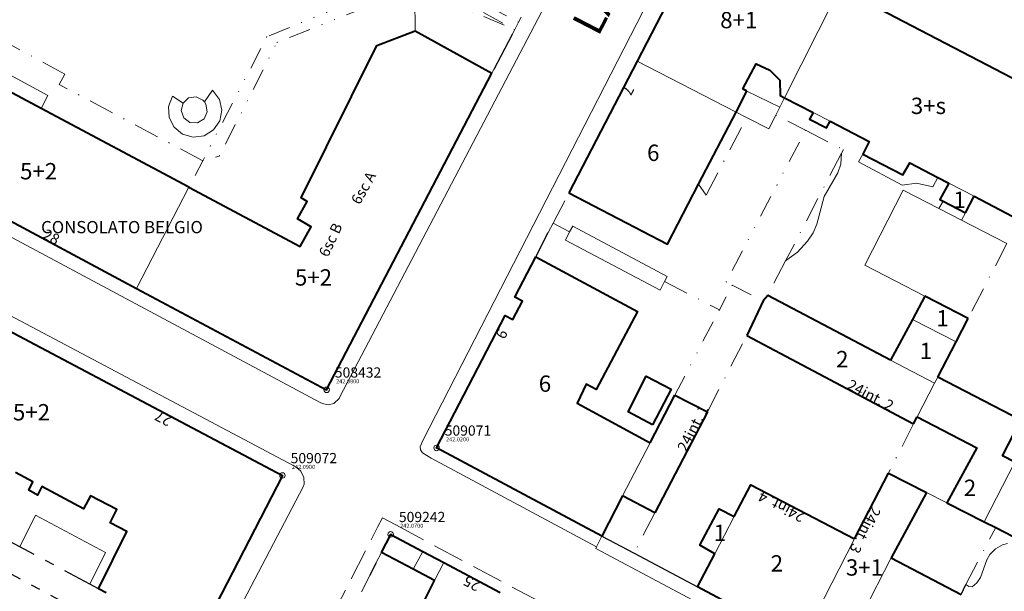
# Model space of a CAD drawing. Units: metres. Extents: x 1394975 to 1396314, y 4989284 to 4991508.
# Drawn here: x 1395288 to 1395408, y 4990682 to 4990752 of the extents above; entities that cross this region are included whole.
import ezdxf

# ---------------------------------------------------------------- set-up
doc = ezdxf.new("R2010")
doc.units = ezdxf.units.M
doc.header["$LTSCALE"] = 0.03
doc.header["$MEASUREMENT"] = 0
for name, pattern in [('DGN Style 3', [179.623203, 128.302288, -51.320915]), ('DGN Style 4', [205.411963, 102.641831, -51.320915, 0.128302, -51.320915]), ('DGN Style 6', [244.030952, 0.128302, -51.320915, 89.811602, -51.320915, 0.128302, -51.320915]), ('DGN Style 7', [256.604576, 115.472059, -51.320915, 38.490686, -51.320915])]:
    doc.linetypes.add(name, pattern=pattern)
for name, color, linetype in [('1_Edificio a Terra', 10, 'Continuous'), ('1_Unità Volumetrica', 10, 'Continuous'), ('3_Cancello', 10, 'Continuous'), ('3_Elemento di Copertura di Base', 10, 'Continuous'), ('3_Fittizia', 10, 'Continuous'), ('3_Manufatto', 10, 'Continuous'), ('3_Muro di Sostegno', 10, 'Continuous'), ('3_Recinzione Stabile', 10, 'Continuous'), ('4_Marciapiede', 10, 'Continuous'), ('4_Marciapiede a raso', 10, 'Continuous'), ('ReteGeo_PDL-Numero', 10, 'Continuous'), ('ReteGeo_PDL-Simbolo', 10, 'Continuous'), ('ReteGeo_QUOTE', 10, 'Continuous'), ('T_Nomi_Via', 10, 'Continuous'), ('T_Numerazione Civica', 10, 'Continuous'), ('T_Numero Piani', 10, 'Continuous'), ('T_Toponimi', 10, 'Continuous'), ('v_Recinzione Stabile', 10, 'Continuous')]:
    doc.layers.add(name, color=color, linetype=linetype)
doc.styles.add('Style-SWISS_LITE_COND', font='SWISS_LITE_COND.shx')

msp = doc.modelspace()

# ---------------------------------------------------------------- linework, layer by layer
at = {"layer": '1_Edificio a Terra', "color": 7, "linetype": 'Continuous', "lineweight": 40}
for p, q in [((1395372.256, 4990764.251), (1395363.295, 4990746.963)), ((1395416.879, 4990740.841), (1395388.072, 4990755.889)), ((1395336.146, 4990750.671), (1395345.538, 4990745.496)), ((1395363.295, 4990746.963), (1395354.943, 4990730.853)), ((1395325.316, 4990706.741), (1395345.538, 4990745.496)), ((1395290.374, 4990741.188), (1395285.666, 4990743.7)), ((1395375.412, 4990740.727), (1395376.71, 4990743.306)), ((1395381.341, 4990742.498), (1395384.829, 4990740.683)), ((1395308.468, 4990731.533), (1395290.374, 4990741.188)), ((1395370.813, 4990731.928), (1395375.412, 4990740.727)), ((1395272.034, 4990735.211), (1395302.062, 4990719.158)), ((1395400.092, 4990732.739), (1395401.423, 4990732.05)), ((1395252.213, 4990732.096), (1395319.91, 4990696.261)), ((1395403.452, 4990728.42), (1395404.524, 4990730.432)), ((1395404.524, 4990730.432), (1395410.03, 4990727.566)), ((1395400.735, 4990729.838), (1395403.452, 4990728.42)), ((1395302.062, 4990719.158), (1395325.316, 4990706.741)), ((1395379.269, 4990718.292), (1395378.705, 4990717.617)), ((1395394.295, 4990710.385), (1395379.269, 4990718.292)), ((1395378.705, 4990717.617), (1395376.719, 4990713.374)), ((1395398.486, 4990718.221), (1395396.976, 4990715.356)), ((1395403.785, 4990715.476), (1395398.486, 4990718.221)), ((1395396.976, 4990715.356), (1395394.295, 4990710.385)), ((1395402.319, 4990712.636), (1395403.785, 4990715.476)), ((1395376.719, 4990713.374), (1395397.12, 4990702.564)), ((1395400.079, 4990708.297), (1395402.319, 4990712.636)), ((1395410.256, 4990703.03), (1395400.079, 4990708.297)), ((1395364.873, 4990700.24), (1395367.919, 4990706.087)), ((1395367.919, 4990706.087), (1395371.893, 4990704.067)), ((1395371.893, 4990704.067), (1395365.473, 4990691.685)), ((1395397.12, 4990702.564), (1395397.572, 4990703.441)), ((1395358.994, 4990688.814), (1395338.759, 4990699.632)), ((1395319.91, 4990696.261), (1395309.442, 4990675.938)), ((1395389.905, 4990688.511), (1395394.033, 4990696.554)), ((1395394.033, 4990696.554), (1395398.693, 4990694.189)), ((1395398.693, 4990694.189), (1395394.386, 4990686.17)), ((1395361.504, 4990693.773), (1395358.994, 4990688.814)), ((1395365.473, 4990691.685), (1395361.504, 4990693.773)), ((1395401.193, 4990692.92), (1395405.767, 4990690.599)), ((1395405.767, 4990690.599), (1395407.162, 4990689.891)), ((1395407.162, 4990689.891), (1395410.333, 4990688.281)), ((1395332.011, 4990686.825), (1395333.152, 4990689.054)), ((1395333.152, 4990689.054), (1395337.084, 4990686.965)), ((1395337.084, 4990686.965), (1395339.65, 4990685.603)), ((1395335.902, 4990684.773), (1395332.011, 4990686.825)), ((1395370.686, 4990682.627), (1395372.799, 4990686.676)), ((1395394.386, 4990686.17), (1395402.924, 4990681.709)), ((1395338.52, 4990683.392), (1395335.902, 4990684.773)), ((1395339.65, 4990685.603), (1395346.556, 4990681.934)), ((1395334.387, 4990675.293), (1395338.52, 4990683.392)), ((1395298.327, 4990681.883), (1395297.413, 4990682.372)), ((1395383.408, 4990675.851), (1395370.686, 4990682.627))]:
    msp.add_line(p, q, dxfattribs=at)
for points in [[(1395308.468, 4990731.533), (1395322.065, 4990724.279), (1395323.411, 4990726.711), (1395321.762, 4990727.677), (1395322.946, 4990729.809), (1395322.203, 4990730.242), (1395331.47, 4990748.867), (1395336.146, 4990750.671)], [(1395376.71, 4990743.306), (1395376.226, 4990743.58), (1395377.848, 4990746.662), (1395379.535, 4990745.859), (1395380.774, 4990744.631), (1395380.808, 4990742.775), (1395381.341, 4990742.498)], [(1395384.829, 4990740.683), (1395384.384, 4990739.853), (1395386.472, 4990738.806), (1395386.893, 4990739.608)], [(1395386.893, 4990739.608), (1395391.676, 4990737.119), (1395390.915, 4990735.599)], [(1395390.915, 4990735.599), (1395395.796, 4990733.039), (1395396.666, 4990734.522), (1395400.092, 4990732.739)], [(1395354.943, 4990730.853), (1395367.02, 4990724.586), (1395370.813, 4990731.928)], [(1395401.423, 4990732.05), (1395400.339, 4990730.044), (1395400.735, 4990729.838)], [(1395338.759, 4990699.632), (1395347.171, 4990715.858), (1395348.099, 4990715.334), (1395349.287, 4990717.588), (1395348.32, 4990718.076), (1395350.886, 4990723.027)], [(1395350.886, 4990723.027), (1395363.337, 4990716.349), (1395358.295, 4990706.793), (1395357.081, 4990707.42), (1395355.962, 4990705.107), (1395364.873, 4990700.24)], [(1395365.178, 4990702.476), (1395362.217, 4990704.037), (1395364.394, 4990708.428), (1395367.445, 4990706.808), (1395365.178, 4990702.476)], [(1395397.572, 4990703.441), (1395404.866, 4990699.646), (1395401.193, 4990692.92)], [(1395409.499, 4990697.891), (1395408.011, 4990698.664), (1395410.256, 4990703.03)], [(1395297.413, 4990682.372), (1395300.885, 4990689.387), (1395298.817, 4990690.482), (1395299.646, 4990692.084), (1395296.419, 4990693.758), (1395295.589, 4990692.192), (1395290.473, 4990694.903), (1395289.925, 4990693.858), (1395288.868, 4990694.455), (1395289.39, 4990695.477), (1395287.254, 4990696.609)], [(1395375.169, 4990691.221), (1395377.203, 4990695.122), (1395389.905, 4990688.511)], [(1395372.799, 4990686.676), (1395370.963, 4990687.732), (1395373.34, 4990692.186), (1395375.169, 4990691.221)]]:
    msp.add_lwpolyline(points, dxfattribs=at)
at = {"layer": '1_Unità Volumetrica', "color": 253, "linetype": 'Continuous', "lineweight": 0}
for p, q in [((1395388.072, 4990755.889), (1395381.341, 4990742.498)), ((1395375.412, 4990740.727), (1395363.295, 4990746.963)), ((1395384.829, 4990740.683), (1395386.893, 4990739.608)), ((1395302.062, 4990719.158), (1395308.468, 4990731.533)), ((1395401.423, 4990732.05), (1395404.524, 4990730.432)), ((1395396.976, 4990715.356), (1395402.319, 4990712.636)), ((1395394.295, 4990710.385), (1395399.691, 4990707.546)), ((1395399.691, 4990707.546), (1395397.572, 4990703.441)), ((1395400.079, 4990708.297), (1395399.691, 4990707.546)), ((1395364.873, 4990700.24), (1395361.504, 4990693.773)), ((1395409.499, 4990697.891), (1395405.767, 4990690.599)), ((1395375.169, 4990691.221), (1395372.799, 4990686.676)), ((1395389.905, 4990688.511), (1395383.408, 4990675.851)), ((1395335.902, 4990684.773), (1395337.084, 4990686.965)), ((1395394.386, 4990686.17), (1395387.871, 4990673.474)), ((1395338.52, 4990683.392), (1395339.65, 4990685.603))]:
    msp.add_line(p, q, dxfattribs=at)
at = {"layer": '3_Cancello', "color": 230, "linetype": 'Continuous', "lineweight": 30}
for p, q in [((1395348.001, 4990750.228), (1395345.757, 4990745.933)), ((1395350.886, 4990723.027), (1395352.433, 4990726.01)), ((1395358.994, 4990688.814), (1395362.92, 4990686.763)), ((1395362.92, 4990686.763), (1395370.686, 4990682.627)), ((1395331.341, 4990685.51), (1395330.581, 4990684.023)), ((1395402.924, 4990681.709), (1395403.519, 4990682.927))]:
    msp.add_line(p, q, dxfattribs=at)
at = {"layer": '3_Elemento di Copertura di Base', "color": 30, "linetype": 'DGN Style 7', "lineweight": 30}
for p, q in [((1395287.779, 4990687.524), (1395285.477, 4990688.756)), ((1395296.344, 4990682.944), (1395287.779, 4990687.524)), ((1395284.758, 4990685.24), (1395296.715, 4990678.865)), ((1395297.413, 4990682.372), (1395296.344, 4990682.944))]:
    msp.add_line(p, q, dxfattribs=at)
at = {"layer": '3_Fittizia', "color": 1, "linetype": 'Continuous', "lineweight": 0}
msp.add_line((1395336.104, 4990755.935), (1395336.146, 4990750.671), dxfattribs=at)
at = {"layer": '3_Manufatto', "color": 30, "linetype": 'Continuous', "lineweight": 0}
for p, q in [((1395306.452, 4990742.683), (1395307.77, 4990741.826)), ((1395376.71, 4990743.306), (1395380.75, 4990741.323)), ((1395381.341, 4990742.498), (1395380.75, 4990741.323)), ((1395380.75, 4990741.323), (1395380.273, 4990740.374)), ((1395376.684, 4990740.072), (1395375.412, 4990740.727)), ((1395370.813, 4990731.928), (1395371.752, 4990730.578)), ((1395400.735, 4990729.838), (1395400.222, 4990728.929)), ((1395400.222, 4990728.929), (1395402.972, 4990727.518)), ((1395403.452, 4990728.42), (1395402.972, 4990727.518)), ((1395402.972, 4990727.518), (1395408.532, 4990724.664)), ((1395366.662, 4990719.988), (1395366.113, 4990718.941))]:
    msp.add_line(p, q, dxfattribs=at)
for points in [[(1395286.541, 4990745.284), (1395291.22, 4990742.766), (1395290.374, 4990741.188)], [(1395380.273, 4990740.374), (1395379.415, 4990738.666), (1395376.684, 4990740.072)], [(1395388.296, 4990735.7), (1395388.211, 4990734.374), (1395387.842, 4990733.315), (1395386.168, 4990730.386), (1395385.288, 4990727.026), (1395384.832, 4990725.947), (1395384.156, 4990724.922), (1395382.914, 4990723.587), (1395381.457, 4990722.511)], [(1395390.915, 4990735.599), (1395390.389, 4990734.627), (1395395.715, 4990731.772), (1395397.492, 4990732.04), (1395399.48, 4990731.607), (1395400.092, 4990732.739)], [(1395398.486, 4990718.221), (1395391.162, 4990722.016), (1395395.846, 4990731.174), (1395400.222, 4990728.929)], [(1395355.026, 4990726.1), (1395355.417, 4990726.759), (1395366.991, 4990720.617), (1395366.662, 4990719.988)], [(1395366.113, 4990718.941), (1395354.553, 4990725.043), (1395355.026, 4990726.1)], [(1395287.779, 4990687.524), (1395289.694, 4990691.397), (1395298.274, 4990686.823), (1395296.344, 4990682.944)], [(1395403.519, 4990682.927), (1395403.892, 4990682.675), (1395404.284, 4990682.637), (1395404.848, 4990683.105), (1395405.308, 4990683.777), (1395406.08, 4990685.915), (1395406.447, 4990686.586), (1395407.146, 4990687.265), (1395407.991, 4990687.754), (1395408.621, 4990687.938)]]:
    msp.add_lwpolyline(points, dxfattribs=at)
at = {"layer": '3_Muro di Sostegno', "color": 2, "linetype": 'DGN Style 6', "lineweight": 0}
for p, q in [((1395348.786, 4990751.748), (1395325.149, 4990764.047)), ((1395336.104, 4990755.935), (1395348.317, 4990750.847)), ((1395380.273, 4990740.374), (1395383.906, 4990738.51)), ((1395308.468, 4990731.533), (1395310.149, 4990734.778)), ((1395374.938, 4990719.562), (1395373.356, 4990716.524)), ((1395378.705, 4990717.617), (1395374.938, 4990719.562)), ((1395373.356, 4990716.524), (1395367.919, 4990706.087))]:
    msp.add_line(p, q, dxfattribs=at)
for points in [[(1395348.317, 4990750.847), (1395336.207, 4990757.403), (1395318.017, 4990749.97), (1395310.149, 4990734.778)], [(1395310.149, 4990734.778), (1395312.18, 4990735.357), (1395319.241, 4990749.265), (1395336.104, 4990755.935)], [(1395383.906, 4990738.51), (1395374.179, 4990719.954), (1395374.938, 4990719.562)]]:
    msp.add_lwpolyline(points, dxfattribs=at)
at = {"layer": '3_Recinzione Stabile', "color": 4, "linetype": 'DGN Style 4', "lineweight": 0}
for p, q in [((1395349.099, 4990752.34), (1395348.786, 4990751.748)), ((1395348.317, 4990750.847), (1395348.001, 4990750.228)), ((1395348.786, 4990751.748), (1395348.317, 4990750.847)), ((1395345.757, 4990745.933), (1395345.538, 4990745.496)), ((1395371.752, 4990730.578), (1395376.684, 4990740.072)), ((1395388.296, 4990735.7), (1395381.457, 4990722.511)), ((1395353.024, 4990727.151), (1395354.943, 4990730.853)), ((1395352.433, 4990726.01), (1395353.024, 4990727.151)), ((1395353.024, 4990727.151), (1395355.026, 4990726.1)), ((1395408.532, 4990724.664), (1395403.785, 4990715.476)), ((1395381.457, 4990722.511), (1395379.269, 4990718.292)), ((1395366.662, 4990719.988), (1395373.356, 4990716.524)), ((1395371.893, 4990704.067), (1395376.719, 4990713.374)), ((1395397.12, 4990702.564), (1395394.033, 4990696.554)), ((1395398.693, 4990694.189), (1395401.193, 4990692.92)), ((1395365.473, 4990691.685), (1395362.92, 4990686.763)), ((1395403.519, 4990682.927), (1395407.162, 4990689.891)), ((1395331.341, 4990685.51), (1395332.011, 4990686.825)), ((1395329.567, 4990682.039), (1395330.581, 4990684.023))]:
    msp.add_line(p, q, dxfattribs=at)
for points in [[(1395310.149, 4990734.778), (1395292.594, 4990744.115), (1395293.297, 4990745.364), (1395284.955, 4990749.887)], [(1395306.452, 4990742.683), (1395305.978, 4990741.421), (1395306.051, 4990740.075), (1395306.659, 4990738.872), (1395307.7, 4990738.016), (1395308.998, 4990737.65), (1395310.333, 4990737.837), (1395311.48, 4990738.545), (1395312.245, 4990739.655), (1395312.499, 4990740.979), (1395312.199, 4990742.293), (1395311.341, 4990743.424), (1395310.357, 4990741.988), (1395310.162, 4990742.208), (1395309.336, 4990742.605), (1395308.431, 4990742.461), (1395307.77, 4990741.826)], [(1395383.906, 4990738.51), (1395388.525, 4990736.141), (1395388.296, 4990735.7)]]:
    msp.add_lwpolyline(points, dxfattribs=at)
at = {"layer": '4_Marciapiede', "color": 253, "linetype": 'Continuous', "lineweight": 13}
for p, q in [((1395365.609, 4990779.776), (1395326.93, 4990705.887)), ((1395337.069, 4990700.526), (1395375.152, 4990774.79)), ((1395324.527, 4990705.211), (1395235.302, 4990752.919)), ((1395231.604, 4990744.93), (1395320.69, 4990697.773)), ((1395358.346, 4990687.533), (1395338.101, 4990698.391)), ((1395358.994, 4990688.814), (1395358.346, 4990687.533))]:
    msp.add_line(p, q, dxfattribs=at)
for points in [[(1395326.93, 4990705.887), (1395326.83, 4990705.696), (1395326.208, 4990705.069), (1395325.501, 4990704.891), (1395324.793, 4990705.069), (1395324.527, 4990705.211)], [(1395338.101, 4990698.391), (1395337.054, 4990699.03), (1395336.806, 4990699.384), (1395336.749, 4990699.748), (1395337.069, 4990700.526)], [(1395320.69, 4990697.773), (1395321.528, 4990697.329), (1395322.174, 4990696.786), (1395322.538, 4990696.025), (1395322.556, 4990695.181), (1395322.45, 4990694.879)], [(1395322.45, 4990694.879), (1395301.939, 4990655.655), (1395301.268, 4990656.01)], [(1395382.728, 4990674.526), (1395382.609, 4990674.351), (1395358.243, 4990687.33), (1395358.346, 4990687.533)]]:
    msp.add_lwpolyline(points, dxfattribs=at)
at = {"layer": '4_Marciapiede a raso', "color": 253, "linetype": 'DGN Style 3', "lineweight": 13}
for p, q in [((1395303.752, 4990635.643), (1395331.549, 4990689.926)), ((1395333.759, 4990690.2), (1395422.401, 4990643.001))]:
    msp.add_line(p, q, dxfattribs=at)
msp.add_lwpolyline([(1395331.549, 4990689.926), (1395332.133, 4990691.066), (1395333.759, 4990690.2)], dxfattribs=at)
at = {"layer": 'ReteGeo_PDL-Simbolo', "color": 7, "linetype": 'Continuous', "lineweight": 13}
for centre, radius in [((1395325.316, 4990706.741), 0.336), ((1395325.316, 4990706.741), 0.056), ((1395338.759, 4990699.632), 0.336), ((1395338.759, 4990699.632), 0.056), ((1395319.91, 4990696.261), 0.336), ((1395319.91, 4990696.261), 0.056), ((1395333.152, 4990689.054), 0.336), ((1395333.152, 4990689.054), 0.056)]:
    msp.add_circle(centre, radius, dxfattribs=at)
at = {"layer": 'ReteGeo_PDL-Simbolo', "color": 7, "linetype": 'Continuous', "lineweight": 30}
for p in [(1395325.316, 4990706.741), (1395338.759, 4990699.632), (1395319.91, 4990696.261), (1395333.152, 4990689.054)]:
    msp.add_point(p, dxfattribs=at)
at = {"layer": 'v_Recinzione Stabile', "color": 4, "linetype": 'DGN Style 4', "lineweight": 0}
msp.add_lwpolyline([(1395307.77, 4990741.826), (1395307.528, 4990740.923), (1395307.833, 4990740.04), (1395308.58, 4990739.479), (1395309.514, 4990739.433), (1395310.313, 4990739.918), (1395310.703, 4990740.768), (1395310.55, 4990741.69), (1395310.357, 4990741.988)], dxfattribs=at)

# ---------------------------------------------------------------- texts
at = {"layer": 'ReteGeo_PDL-Numero', "color": 5, "linetype": 'Continuous', "lineweight": 0, "style": 'Style-SWISS_LITE_COND'}
for s, p in [('508432', (1395326.316, 4990708.241)), ('509071', (1395339.759, 4990701.132)), ('509072', (1395320.91, 4990697.761)), ('509242', (1395334.152, 4990690.554))]:
    msp.add_text(s, height=1.25, dxfattribs=at).set_placement(p)
at = {"layer": 'ReteGeo_QUOTE', "color": 253, "linetype": 'Continuous', "lineweight": 0, "style": 'Style-SWISS_LITE_COND'}
for s, p in [(' 242.0800', (1395326.316, 4990707.541)), (' 242.0200', (1395339.759, 4990700.432)), (' 242.0900', (1395320.91, 4990697.061)), (' 242.0700', (1395334.152, 4990689.854))]:
    msp.add_text(s, height=0.5, dxfattribs=at).set_placement(p)
at = {"layer": 'T_Nomi_Via', "color": 7, "linetype": 'Continuous', "lineweight": 0, "style": 'Style-SWISS_LITE_COND'}
msp.add_text('LAMARMORA', height=3.75, rotation=62.61544, dxfattribs=at).set_placement((1395358.528, 4990749.862))
at = {"layer": 'T_Numerazione Civica', "color": 2, "linetype": 'Continuous', "lineweight": 13, "style": 'Style-SWISS_LITE_COND'}
for s, rotation, p in [('7', 242.591, (1395361.84, 4990744.156)), ('6sc A', 60.681, (1395329.355, 4990729.31)), ('6sc B', 64.912, (1395325.472, 4990722.887)), ('28', 331.873, (1395290.462, 4990725.359)), ('9', 242.596, (1395346.371, 4990714.315)), ('24int. 2', 332.079, (1395388.869, 4990706.936)), ('27', 152.113, (1395306.512, 4990703.353)), ('24int. 1', 62.591, (1395369.297, 4990699.061)), ('24int. 4', 152.511, (1395383.948, 4990691.612)), ('24int. 3', 242.835, (1395391.995, 4990692.584)), ('25', 152.034, (1395344.253, 4990683.158))]:
    msp.add_text(s, height=1.3, rotation=rotation, dxfattribs=at).set_placement(p)
at = {"layer": 'T_Numero Piani', "color": 9, "linetype": 'Continuous', "lineweight": 0, "style": 'Style-SWISS_LITE_COND'}
for s, p in [('8+1', (1395373.459, 4990751)), ('3+s', (1395396.781, 4990740.5)), ('6', (1395364.514, 4990734.75)), ('5+2', (1395287.81, 4990732.5)), ('1', (1395401.975, 4990729)), ('5+2', (1395321.435, 4990719.5)), ('1', (1395399.912, 4990714.5)), ('1', (1395397.85, 4990710.5)), ('2', (1395387.638, 4990709.5)), ('6', (1395351.264, 4990706.5)), ('5+2', (1395286.935, 4990703)), ('2', (1395403.263, 4990693.75)), ('1', (1395372.662, 4990688.25)), ('2', (1395379.638, 4990684.5)), ('3+1', (1395388.834, 4990684))]:
    msp.add_text(s, height=2, dxfattribs=at).set_placement(p)
at = {"layer": 'T_Toponimi', "color": 230, "linetype": 'Continuous', "lineweight": 0, "style": 'Style-SWISS_LITE_COND'}
msp.add_text('CONSOLATO BELGIO', height=1.5, dxfattribs=at).set_placement((1395290.384, 4990725.906))

doc.saveas('drawing.dxf')
